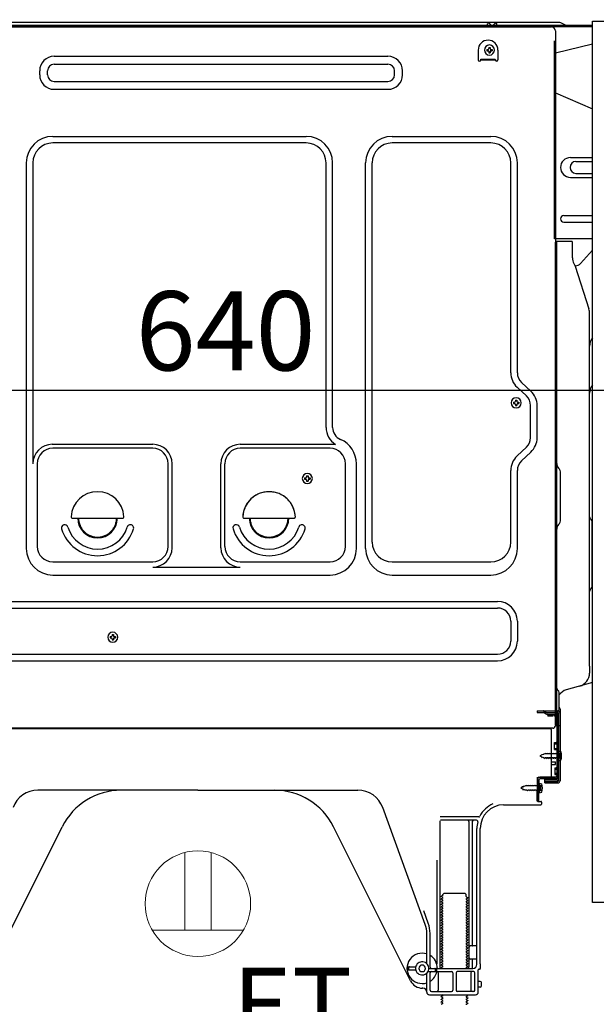
# Model space of a CAD drawing. Extents: x 55896 to 82369, y -25 to 8845.
# Drawn here: x 79917 to 80355, y 2109 to 2855 of the extents above; entities that cross this region are included whole.
import ezdxf

# ---------------------------------------------------------------- set-up
doc = ezdxf.new("R2010")
doc.units = 0
doc.header["$LTSCALE"] = 50
doc.header["$MEASUREMENT"] = 0
for name, pattern in [('CENTERLINE', [30, 24, -1.5, 3, -1.5]), ('HIDDEN', [0.375, 0.25, -0.125]), ('HIDDENNEW0', [4.5, 3, -1.5])]:
    doc.linetypes.add(name, pattern=pattern)
doc.layers.get('0').update_dxf_attribs({"linetype": 'CONTINUOUS'})
doc.layers.get('DEFPOINTS').update_dxf_attribs({"color": 146, "linetype": 'CONTINUOUS'})
for name, color, linetype in [('120-キャビネット（外）', 7, 'CONTINUOUS'), ('121-キャビネット（中）', 253, 'HIDDEN'), ('150-機器', 8, 'CONTINUOUS'), ('160-文字', 254, 'CONTINUOUS'), ('166-寸法B', 11, 'CONTINUOUS')]:
    doc.layers.add(name, color=color, linetype=linetype)
doc.styles.add('KH001', font='txt')
doc.styles.add('ＭＳ ゴシック', font='txt', dxfattribs={"height": 10})
doc.dimstyles.new('KH1xx030', dxfattribs={"dimscale": 30, "dimtxt": 2, "dimasz": 0.6, "dimexe": 0.3, "dimexo": 1.2, "dimgap": 0.5, "dimtad": 3, "dimdec": 1, "dimdsep": 46, "dimlunit": 6, "dimtxsty": 'KH001', "dimblk": 'DOT', "dimcen": 1, "dimdle": 1, "dimclrd": 256, "dimclre": 256, "dimclrt": 256, "dimadec": 0, "dimazin": 0, "dimtfac": 1, "dimtdec": 1, "dimtix": 1, "dimtmove": 2, "dimatfit": 3, "dimldrblk": 'CLOSEDBLANK', "dimfxl": 1, "dimtolj": 1, "dimtzin": 0, "dimlwd": -1, "dimlwe": -1, "dimarcsym": 0})

# ---------------------------------------------------------------- blocks, each defined once
blk = doc.blocks.new('_Dot')
at = {"color": 0, "linetype": 'ByBlock', "lineweight": -2}
blk.add_line((-0.5, 0), (-1, 0), dxfattribs=at)
at = {"color": 0, "linetype": 'ByBlock', "const_width": 0.5}
blk.add_lwpolyline([(-0.25, 0, 1), (0.25, 0, 1)], format="xyb", close=True, dxfattribs=at)
blk = doc.blocks.new('*D268')
at = {"layer": '166-寸法B', "transparency": 16777216}
for p, q in [((80393.55, 2814.12), (80393.55, 2565.31)), ((79753.55, 2783.12), (79753.55, 2565.31)), ((79771.55, 2574.31), (80375.55, 2574.31))]:
    blk.add_line(p, q, dxfattribs=at)
at = {"layer": 'DEFPOINTS', "color": 0, "transparency": 16777216}
for p in [(80393.55, 2850.12), (79753.55, 2819.12), (80393.55, 2574.31)]:
    blk.add_point(p, dxfattribs=at)
at = {"layer": '166-寸法B', "transparency": 16777216, "xscale": 18, "yscale": 18, "zscale": 18, "rotation": 180}
blk.add_blockref('_Dot', (79753.55, 2574.31), dxfattribs=at)
at = {"layer": '166-寸法B', "transparency": 16777216, "xscale": 18, "yscale": 18, "zscale": 18}
blk.add_blockref('_Dot', (80393.55, 2574.31), dxfattribs=at)
at = {"layer": '166-寸法B', "transparency": 16777216, "insert": (80073.55, 2619.31), "char_height": 60, "attachment_point": 5, "style": 'KH001'}
blk.add_mtext('\\A1;640', dxfattribs=at)
blk = doc.blocks.new('_ClosedBlank')
at = {"color": 0, "linetype": 'ByBlock', "lineweight": -2}
for p, q in [((-1, 0.167), (0, 0)), ((-1, 0.167), (-1, -0.167)), ((0, 0), (-1, -0.167))]:
    blk.add_line(p, q, dxfattribs=at)
blk = doc.blocks.new('ｺﾝｾﾝﾄ 展開用')
at = {"layer": '160-文字', "color": 4, "linetype": 'Continuous', "lineweight": 20}
for p, q in [((-20, 34.64), (-20, -34.64)), ((38.73, 10), (-20, 10)), ((38.73, -10), (-20, -10))]:
    blk.add_line(p, q, dxfattribs=at)
blk.add_circle((0, 0), 40, dxfattribs=at)
blk = doc.blocks.new('A$C10992')
at = {"layer": '121-キャビネット（中）', "linetype": 'Continuous', "flags": 128}
for points in [[(-16, 0), (-16, -100), (0, -100), (0, 0)], [(-16, -1), (-16, -669), (-42, -669), (-42, -1)], [(0, -670), (0, -570), (-16, -570), (-16, -670)]]:
    blk.add_lwpolyline(points, close=True, dxfattribs=at)
blk = doc.blocks.new('A$C6700')
at = {"layer": '120-キャビネット（外）'}
blk.add_blockref('A$C10992', (0, 0), dxfattribs=at)
blk = doc.blocks.new('A$C17592')
at = {"layer": '121-キャビネット（中）'}
blk.add_blockref('A$C6700', (0, 0), dxfattribs=at)
blk = doc.blocks.new('A$C20359')
at = {"layer": '121-キャビネット（中）'}
blk.add_blockref('A$C17592', (0, 0), dxfattribs=at)

msp = doc.modelspace()

# ---------------------------------------------------------------- linework, layer by layer
at = {"layer": '150-機器', "color": 13, "linetype": 'Continuous'}
for p, q in [((80326.07, 2853.11), (79881.85, 2853.11)), ((80271.8, 2850.61), (80272.3, 2852.57)), ((80279.3, 2850.62), (80278.8, 2852.57)), ((80331.21, 2850.93), (80327.54, 2852.76)), ((80351.55, 2850.61), (79789.35, 2850.61)), ((80351.55, 2849.61), (79789.35, 2849.61)), ((79790.51, 2849.61), (80298.4, 2849.61)), ((80279.3, 2850.62), (80271.8, 2850.62)), ((80298.4, 2849.61), (80320.51, 2849.61)), ((80323.51, 2846.61), (80323.51, 2623.61)), ((80351.55, 2836.67), (80323.51, 2829.62)), ((80265.01, 2832.11), (80265.01, 2824.61)), ((80271.47, 2832.63), (80271.47, 2831.61)), ((80271.47, 2832.63), (80272.32, 2832.63)), ((80271.47, 2831.61), (80272.32, 2831.61)), ((80273, 2834.16), (80274.02, 2834.16)), ((80273, 2834.16), (80273, 2833.31)), ((80273, 2830.93), (80273, 2830.08)), ((80273, 2830.08), (80274.02, 2830.08)), ((80274.02, 2834.16), (80274.02, 2833.31)), ((80274.02, 2830.93), (80274.02, 2830.08)), ((80274.7, 2832.63), (80275.55, 2832.63)), ((80274.7, 2831.61), (80275.55, 2831.61)), ((80275.55, 2832.63), (80275.55, 2831.61)), ((80280.01, 2832.11), (80280.01, 2824.61)), ((79943.64, 2827.36), (80196.64, 2827.36)), ((79943.64, 2821.36), (80196.64, 2821.36)), ((80267.01, 2825.21), (80278.01, 2825.21)), ((80267.01, 2824.61), (80267.01, 2825.21)), ((80267.01, 2824.61), (80278.01, 2824.61)), ((80278.01, 2824.61), (80278.01, 2825.21)), ((79932.64, 2813.36), (79932.64, 2816.36)), ((79938.64, 2813.36), (79938.64, 2816.36)), ((80201.64, 2813.36), (80201.64, 2816.36)), ((80207.64, 2813.36), (80207.64, 2816.36)), ((79943.64, 2808.36), (80196.64, 2808.36)), ((79943.64, 2802.36), (80196.64, 2802.36)), ((80323.51, 2799.62), (80351.55, 2787.53)), ((79942.51, 2766.67), (80134.71, 2766.67)), ((80134.71, 2761.67), (79942.51, 2761.67)), ((80199.71, 2766.67), (80274.71, 2766.67)), ((80274.71, 2761.67), (80199.71, 2761.67)), ((79922.51, 2746.67), (79922.51, 2454.21)), ((79927.51, 2746.67), (79927.51, 2518.92)), ((80149.71, 2546.1), (80149.71, 2746.67)), ((80154.71, 2546.1), (80154.71, 2746.67)), ((80179.71, 2454.21), (80179.71, 2746.67)), ((80184.71, 2459.21), (80184.71, 2746.67)), ((80289.71, 2587.53), (80289.71, 2746.67)), ((80294.71, 2587.53), (80294.71, 2746.67)), ((80334.91, 2750.62), (80351.55, 2750.62)), ((80339.13, 2747.62), (80351.55, 2747.62)), ((80334.91, 2735.62), (80351.55, 2735.62)), ((80339.13, 2738.62), (80351.55, 2738.62)), ((80329.91, 2706.62), (80351.55, 2706.62)), ((80329.91, 2701.62), (80351.55, 2701.62)), ((80351.55, 2689.12), (80322.91, 2689.12)), ((80323.51, 2355.74), (80323.51, 2686.61)), ((80336.01, 2687.12), (80324.01, 2687.12)), ((80324.51, 2415.62), (80324.51, 2686.65)), ((80336.51, 2674.72), (80336.51, 2686.65)), ((80342.53, 2670.31), (80351.55, 2680.55)), ((80337.56, 2670.26), (80338.52, 2668.34)), ((80338.78, 2668.62), (80338.38, 2668.62)), ((80338.55, 2668.27), (80348.92, 2635.85)), ((80349.41, 2365.04), (80349.41, 2632.71)), ((80323.51, 2623.61), (80323.51, 2455.61)), ((80301.53, 2569.97), (80294.48, 2576.56)), ((80304.95, 2573.63), (80297.89, 2580.22)), ((80291.77, 2565.23), (80291.77, 2564.21)), ((80291.77, 2565.23), (80292.62, 2565.23)), ((80291.77, 2564.21), (80292.62, 2564.21)), ((80293.3, 2566.76), (80294.32, 2566.76)), ((80293.3, 2566.76), (80293.3, 2565.91)), ((80293.3, 2563.53), (80293.3, 2562.68)), ((80293.3, 2562.68), (80294.32, 2562.68)), ((80294.32, 2566.76), (80294.32, 2565.91)), ((80294.32, 2563.53), (80294.32, 2562.68)), ((80295, 2565.23), (80295.85, 2565.23)), ((80295, 2564.21), (80295.85, 2564.21)), ((80295.85, 2565.23), (80295.85, 2564.21)), ((80304.71, 2538.35), (80304.71, 2562.66)), ((80309.71, 2538.35), (80309.71, 2562.66)), ((79942.21, 2533.28), (80018.34, 2533.28)), ((80018.34, 2530.28), (79942.51, 2530.28)), ((80084.68, 2533.28), (80156.93, 2533.28)), ((80152.71, 2530.28), (80084.68, 2530.28)), ((80301.53, 2531.04), (80294.48, 2524.46)), ((80304.95, 2527.39), (80297.89, 2520.8)), ((79930.84, 2519.07), (79930.84, 2455.91)), ((80030.01, 2455.91), (80030.01, 2518.61)), ((80033.01, 2454.88), (80033.01, 2518.61)), ((80070.01, 2454.88), (80070.01, 2518.61)), ((80073.01, 2455.91), (80073.01, 2518.61)), ((80164.38, 2455.91), (80164.38, 2518.61)), ((80172.71, 2454.21), (80172.71, 2518.61)), ((80325.97, 2515.25), (80325.96, 2515.27)), ((80133.47, 2507.88), (80133.47, 2506.86)), ((80133.47, 2507.88), (80134.32, 2507.88)), ((80135, 2509.41), (80136.02, 2509.41)), ((80135, 2509.41), (80135, 2508.56)), ((80136.02, 2509.41), (80136.02, 2508.56)), ((80136.7, 2507.88), (80137.55, 2507.88)), ((80137.55, 2507.88), (80137.55, 2506.86)), ((80289.71, 2459.21), (80289.71, 2513.49)), ((80294.71, 2454.21), (80294.71, 2513.49)), ((80327.51, 2476.21), (80327.51, 2511.52)), ((80133.47, 2506.86), (80134.32, 2506.86)), ((80135, 2506.18), (80135, 2505.33)), ((80135, 2505.33), (80136.02, 2505.33)), ((80136.02, 2506.18), (80136.02, 2505.33)), ((80136.7, 2506.86), (80137.55, 2506.86)), ((79957.54, 2477.36), (79995.48, 2477.36)), ((80087.54, 2477.36), (80125.48, 2477.36)), ((80325.97, 2472.48), (80325.96, 2472.46)), ((80350, 2477.01), (80350.74, 2476.27)), ((80351.41, 2425.58), (80351.41, 2474.65)), ((80323.51, 2465.61), (80323.51, 2368.11)), ((80351.41, 2452.72), (80351.55, 2452.53)), ((79942.51, 2444.24), (80018.34, 2444.24)), ((80084.68, 2444.24), (80152.71, 2444.24)), ((80199.71, 2444.21), (80274.71, 2444.21)), ((79942.51, 2434.21), (80152.71, 2434.21)), ((80018.34, 2440.21), (80084.68, 2440.21)), ((80199.71, 2434.21), (80274.71, 2434.21)), ((80324.51, 2320.62), (80324.51, 2435.12)), ((80350.74, 2423.96), (80350, 2423.22)), ((79890.51, 2414.21), (80279.71, 2414.21)), ((79890.51, 2409.21), (80279.71, 2409.21)), ((80289.71, 2399.21), (80289.71, 2384.21)), ((80294.71, 2399.21), (80294.71, 2384.21)), ((80349.41, 2386.68), (80349.41, 2400.01)), ((79987.5, 2389.11), (79988.52, 2389.11)), ((79987.5, 2389.11), (79987.5, 2388.26)), ((79988.52, 2389.11), (79988.52, 2388.26)), ((79985.97, 2387.58), (79985.97, 2386.56)), ((79985.97, 2387.58), (79986.82, 2387.58)), ((79985.97, 2386.56), (79986.82, 2386.56)), ((79987.5, 2385.88), (79987.5, 2385.03)), ((79987.5, 2385.03), (79988.52, 2385.03)), ((79988.52, 2385.88), (79988.52, 2385.03)), ((79989.2, 2387.58), (79990.05, 2387.58)), ((79989.2, 2386.56), (79990.05, 2386.56)), ((79990.05, 2387.58), (79990.05, 2386.56)), ((79890.51, 2374.21), (80279.71, 2374.21)), ((79890.51, 2369.21), (80279.71, 2369.21)), ((80323.51, 2368.11), (80323.51, 2320.11)), ((80349.41, 2365.04), (80349.41, 2359.92)), ((80323.51, 2334.92), (80323.51, 2355.74)), ((80351.55, 2352.72), (80331.8, 2347.17)), ((80326.51, 2332.6), (80326.51, 2345.09)), ((80324.51, 2337.24), (80324.51, 2342.11)), ((80323.51, 2320.62), (80323.51, 2334.92)), ((80324.55, 2331.22), (80325.45, 2331.22)), ((80324.55, 2330.02), (80325.45, 2330.02)), ((80325.95, 2329.52), (80325.95, 2278.32)), ((80327.15, 2329.52), (80327.15, 2278.32)), ((80327.51, 2320.61), (80327.51, 2331.55)), ((80324.55, 2328.12), (80324.55, 2279.72)), ((80319.55, 2317.62), (79785.55, 2317.62)), ((80321.67, 2318.11), (79789.51, 2318.11)), ((80308.09, 2317.71), (80307.95, 2317.62)), ((80320.55, 2281.92), (80320.55, 2316.62)), ((80324.02, 2320.12), (80327.01, 2320.11)), ((80324.55, 2320.61), (80324.55, 2314.12)), ((80322.75, 2307.37), (80324.05, 2307.37)), ((80322.75, 2301.87), (80322.75, 2307.37)), ((80322.75, 2301.87), (80324.05, 2301.87)), ((80324.55, 2301.42), (80324.55, 2281.92)), ((80324.55, 2299.82), (80324.55, 2281.92)), ((80325.75, 2300.87), (80325.75, 2293.37)), ((80325.75, 2300.87), (80327.7, 2300.37)), ((80320.55, 2292.62), (80323.55, 2292.62)), ((80323.55, 2290.62), (80323.55, 2292.62)), ((80325.75, 2293.37), (80327.7, 2293.87)), ((80320.55, 2290.62), (80323.55, 2290.62)), ((80309.76, 2262.92), (80310.02, 2279.24)), ((80310.02, 2279.24), (80310.05, 2280.92)), ((80310.05, 2280.05), (80310.05, 2262.92)), ((80310.96, 2262.9), (80311.22, 2279.22)), ((80311.05, 2280.92), (80323.55, 2280.92)), ((80311.25, 2276.55), (80311.25, 2269.05)), ((80311.25, 2276.55), (80313.2, 2276.05)), ((80324.55, 2280.92), (80311.72, 2280.92)), ((80324.55, 2279.72), (80311.72, 2279.72)), ((80315.65, 2276.62), (80315.65, 2279.22)), ((80315.65, 2279.22), (80324.05, 2279.22)), ((80315.65, 2277.82), (80325.45, 2277.82)), ((80315.65, 2276.62), (80325.45, 2276.62)), ((80324.55, 2280.92), (80324.55, 2279.72)), ((80052.55, 2271.12), (79931.27, 2271.12)), ((80052.55, 2271.12), (80173.83, 2271.12)), ((80311.55, 2274.95), (80310.05, 2274.95)), ((80311.55, 2270.65), (80310.05, 2270.65)), ((80311.25, 2269.05), (80313.2, 2269.55)), ((80312.55, 2271.65), (80312.55, 2273.95)), ((80310.96, 2262.9), (80309.76, 2262.92)), ((80310.35, 2262.62), (80312.55, 2262.62)), ((80313.05, 2262.12), (80313.05, 2260.62)), ((80224.84, 2169.43), (80192.62, 2257.96)), ((80284.28, 2260.12), (80312.55, 2260.12)), ((80236.05, 2247.87), (80236.05, 2137.12)), ((80265.38, 2250.87), (80236.26, 2250.87)), ((80263.7, 2248.37), (80236.55, 2248.37)), ((80258.05, 2247.37), (80258.05, 2137.12)), ((80260.55, 2247.37), (80260.55, 2153.62)), ((79891.31, 2126.64), (79949.73, 2243.48)), ((80213.78, 2126.64), (80155.37, 2243.48)), ((80264.05, 2139.12), (80264.05, 2242.12)), ((80266.55, 2139.53), (80266.55, 2242.12)), ((80233.55, 2218.14), (80233.55, 2139.47)), ((80238.13, 2191.37), (80237.05, 2190.74)), ((80237.05, 2190.49), (80237.05, 2190.74)), ((80238.13, 2189.87), (80237.05, 2190.49)), ((80238.13, 2189.37), (80237.05, 2188.74)), ((80237.05, 2188.49), (80237.05, 2188.74)), ((80238.13, 2187.87), (80237.05, 2188.49)), ((80238.13, 2187.37), (80237.05, 2186.74)), ((80237.05, 2186.49), (80237.05, 2186.74)), ((80238.27, 2192.12), (80239.27, 2193.12)), ((80238.27, 2191.62), (80238.27, 2192.12)), ((80239.27, 2193.12), (80254.82, 2193.12)), ((80255.82, 2192.12), (80254.82, 2193.12)), ((80255.82, 2190.62), (80255.82, 2192.12)), ((80255.96, 2190.37), (80257.05, 2189.74)), ((80255.96, 2188.87), (80257.05, 2189.49)), ((80255.96, 2188.37), (80257.05, 2187.74)), ((80255.96, 2186.87), (80257.05, 2187.49)), ((80257.05, 2189.49), (80257.05, 2189.74)), ((80257.05, 2187.74), (80257.05, 2187.49)), ((80227.19, 2170.28), (80223.8, 2179.61)), ((80238.13, 2185.87), (80237.05, 2186.49)), ((80238.13, 2185.37), (80237.05, 2184.74)), ((80237.05, 2184.49), (80237.05, 2184.74)), ((80238.13, 2183.87), (80237.05, 2184.49)), ((80238.13, 2183.37), (80237.05, 2182.74)), ((80237.05, 2182.49), (80237.05, 2182.74)), ((80238.13, 2181.87), (80237.05, 2182.49)), ((80238.13, 2181.37), (80237.05, 2180.74)), ((80237.05, 2180.49), (80237.05, 2180.74)), ((80238.13, 2179.87), (80237.05, 2180.49)), ((80238.13, 2179.37), (80237.05, 2178.74)), ((80255.96, 2186.37), (80257.05, 2185.74)), ((80255.96, 2184.87), (80257.05, 2185.49)), ((80255.96, 2184.37), (80257.05, 2183.74)), ((80255.96, 2182.87), (80257.05, 2183.49)), ((80255.96, 2182.37), (80257.05, 2181.74)), ((80255.96, 2180.87), (80257.05, 2181.49)), ((80255.96, 2180.37), (80257.05, 2179.74)), ((80255.96, 2178.87), (80257.05, 2179.49)), ((80257.05, 2185.74), (80257.05, 2185.49)), ((80257.05, 2183.74), (80257.05, 2183.49)), ((80257.05, 2181.74), (80257.05, 2181.49)), ((80257.05, 2179.74), (80257.05, 2179.49)), ((80237.05, 2178.49), (80237.05, 2178.74)), ((80238.13, 2177.87), (80237.05, 2178.49)), ((80238.13, 2177.37), (80237.05, 2176.74)), ((80237.05, 2176.49), (80237.05, 2176.74)), ((80238.13, 2175.87), (80237.05, 2176.49)), ((80238.13, 2175.37), (80237.05, 2174.74)), ((80237.05, 2174.49), (80237.05, 2174.74)), ((80238.13, 2173.87), (80237.05, 2174.49)), ((80238.13, 2173.37), (80237.05, 2172.74)), ((80237.05, 2172.49), (80237.05, 2172.74)), ((80238.13, 2171.87), (80237.05, 2172.49)), ((80255.96, 2178.37), (80257.05, 2177.74)), ((80255.96, 2176.87), (80257.05, 2177.49)), ((80255.96, 2176.37), (80257.05, 2175.74)), ((80255.96, 2174.87), (80257.05, 2175.49)), ((80255.96, 2174.37), (80257.05, 2173.74)), ((80255.96, 2172.87), (80257.05, 2173.49)), ((80255.96, 2172.37), (80257.05, 2171.74)), ((80257.05, 2177.74), (80257.05, 2177.49)), ((80257.05, 2175.74), (80257.05, 2175.49)), ((80257.05, 2173.74), (80257.05, 2173.49)), ((80257.05, 2171.74), (80257.05, 2171.49)), ((80238.13, 2171.37), (80237.05, 2170.74)), ((80237.05, 2170.49), (80237.05, 2170.74)), ((80238.13, 2169.87), (80237.05, 2170.49)), ((80238.13, 2169.37), (80237.05, 2168.74)), ((80237.05, 2168.49), (80237.05, 2168.74)), ((80238.13, 2167.87), (80237.05, 2168.49)), ((80238.13, 2167.37), (80237.05, 2166.74)), ((80237.05, 2166.49), (80237.05, 2166.74)), ((80238.13, 2165.87), (80237.05, 2166.49)), ((80238.13, 2165.37), (80237.05, 2164.74)), ((80237.05, 2164.49), (80237.05, 2164.74)), ((80238.13, 2163.87), (80237.05, 2164.49)), ((80255.96, 2170.87), (80257.05, 2171.49)), ((80255.96, 2170.37), (80257.05, 2169.74)), ((80255.96, 2168.87), (80257.05, 2169.49)), ((80255.96, 2168.37), (80257.05, 2167.74)), ((80255.96, 2166.87), (80257.05, 2167.49)), ((80255.96, 2166.37), (80257.05, 2165.74)), ((80255.96, 2164.87), (80257.05, 2165.49)), ((80255.96, 2164.37), (80257.05, 2163.74)), ((80257.05, 2169.74), (80257.05, 2169.49)), ((80257.05, 2167.74), (80257.05, 2167.49)), ((80257.05, 2165.74), (80257.05, 2165.49)), ((80226.05, 2139.69), (80226.05, 2162.59)), ((80228.55, 2137.12), (80228.55, 2162.59)), ((80238.13, 2163.37), (80237.05, 2162.74)), ((80237.05, 2162.49), (80237.05, 2162.74)), ((80238.13, 2161.87), (80237.05, 2162.49)), ((80238.13, 2161.37), (80237.05, 2160.74)), ((80237.05, 2160.49), (80237.05, 2160.74)), ((80238.13, 2159.87), (80237.05, 2160.49)), ((80238.13, 2159.37), (80237.05, 2158.74)), ((80237.05, 2158.49), (80237.05, 2158.74)), ((80238.13, 2157.87), (80237.05, 2158.49)), ((80238.13, 2157.37), (80237.05, 2156.74)), ((80237.05, 2156.49), (80237.05, 2156.74)), ((80255.96, 2162.87), (80257.05, 2163.49)), ((80255.96, 2162.37), (80257.05, 2161.74)), ((80255.96, 2160.87), (80257.05, 2161.49)), ((80255.96, 2160.37), (80257.05, 2159.74)), ((80255.96, 2158.87), (80257.05, 2159.49)), ((80255.96, 2158.37), (80257.05, 2157.74)), ((80255.96, 2156.87), (80257.05, 2157.49)), ((80257.05, 2163.74), (80257.05, 2163.49)), ((80257.05, 2161.74), (80257.05, 2161.49)), ((80257.05, 2159.74), (80257.05, 2159.49)), ((80257.05, 2157.74), (80257.05, 2157.49)), ((80238.13, 2155.87), (80237.05, 2156.49)), ((80238.13, 2155.37), (80237.05, 2154.74)), ((80237.05, 2154.49), (80237.05, 2154.74)), ((80238.13, 2153.87), (80237.05, 2154.49)), ((80238.13, 2153.37), (80237.05, 2152.74)), ((80237.05, 2152.49), (80237.05, 2152.74)), ((80238.13, 2151.87), (80237.05, 2152.49)), ((80238.13, 2151.37), (80237.05, 2150.74)), ((80237.05, 2150.49), (80237.05, 2150.74)), ((80238.13, 2149.87), (80237.05, 2150.49)), ((80238.13, 2149.37), (80237.05, 2148.74)), ((80255.96, 2156.37), (80257.05, 2155.74)), ((80255.96, 2154.87), (80257.05, 2155.49)), ((80255.96, 2154.37), (80257.05, 2153.74)), ((80255.96, 2152.87), (80257.05, 2153.49)), ((80255.96, 2152.37), (80257.05, 2151.74)), ((80255.96, 2150.87), (80257.05, 2151.49)), ((80255.96, 2150.37), (80257.05, 2149.74)), ((80255.96, 2148.87), (80257.05, 2149.49)), ((80257.05, 2155.74), (80257.05, 2155.49)), ((80257.05, 2153.74), (80257.05, 2153.49)), ((80257.05, 2151.74), (80257.05, 2151.49)), ((80257.05, 2149.74), (80257.05, 2149.49)), ((80263.55, 2153.12), (80259.05, 2153.12)), ((80264.05, 2146.12), (80264.05, 2150.12)), ((80237.05, 2148.49), (80237.05, 2148.74)), ((80238.13, 2147.87), (80237.05, 2148.49)), ((80238.13, 2147.37), (80237.05, 2146.74)), ((80237.05, 2146.49), (80237.05, 2146.74)), ((80238.13, 2145.87), (80237.05, 2146.49)), ((80238.13, 2145.37), (80237.05, 2144.74)), ((80237.05, 2144.49), (80237.05, 2144.74)), ((80238.13, 2143.87), (80237.05, 2144.49)), ((80238.13, 2143.37), (80237.05, 2142.74)), ((80237.05, 2142.49), (80237.05, 2142.74)), ((80238.13, 2141.87), (80237.05, 2142.49)), ((80255.96, 2148.37), (80257.05, 2147.74)), ((80255.96, 2146.87), (80257.05, 2147.49)), ((80255.96, 2146.37), (80257.05, 2145.74)), ((80255.96, 2144.87), (80257.05, 2145.49)), ((80255.96, 2144.37), (80257.05, 2143.74)), ((80255.96, 2142.87), (80257.05, 2143.49)), ((80255.96, 2142.37), (80257.05, 2141.74)), ((80257.05, 2147.74), (80257.05, 2147.49)), ((80257.05, 2145.74), (80257.05, 2145.49)), ((80257.05, 2143.74), (80257.05, 2143.49)), ((80257.05, 2141.74), (80257.05, 2141.49)), ((80263.55, 2143.12), (80259.05, 2143.12)), ((80260.55, 2142.62), (80260.55, 2136.62)), ((80211.55, 2135.37), (80211.55, 2136.87)), ((80212.05, 2137.37), (80217.71, 2137.37)), ((80212.05, 2134.87), (80217.71, 2134.87)), ((80212.55, 2135.37), (80212.55, 2136.87)), ((80227.55, 2136.12), (80261.05, 2136.12)), ((80232.55, 2134.12), (80232.55, 2135.62)), ((80233.55, 2134.12), (80233.55, 2135.62)), ((80238.13, 2141.37), (80237.05, 2140.74)), ((80237.05, 2140.49), (80237.05, 2140.74)), ((80238.13, 2139.87), (80237.05, 2140.49)), ((80238.13, 2139.37), (80237.05, 2138.74)), ((80237.05, 2138.49), (80237.05, 2138.74)), ((80238.13, 2137.87), (80237.05, 2138.49)), ((80238.13, 2137.37), (80237.05, 2136.74)), ((80237.05, 2136.49), (80237.05, 2136.74)), ((80237.7, 2136.12), (80237.05, 2136.49)), ((80255.96, 2140.87), (80257.05, 2141.49)), ((80255.96, 2140.37), (80257.05, 2139.74)), ((80255.96, 2138.87), (80257.05, 2139.49)), ((80255.96, 2138.37), (80257.05, 2137.74)), ((80255.96, 2136.87), (80257.05, 2137.49)), ((80255.96, 2136.37), (80256.4, 2136.12)), ((80257.05, 2139.74), (80257.05, 2139.49)), ((80257.05, 2137.74), (80257.05, 2137.49)), ((80265.05, 2118.12), (80265.05, 2134.92)), ((80266.05, 2135.42), (80265.55, 2135.42)), ((80266.55, 2139.53), (80266.55, 2135.92)), ((80226.05, 2118.12), (80226.05, 2132.54)), ((80226.88, 2133.62), (80244.8, 2133.62)), ((80228.55, 2119.62), (80228.55, 2132.62)), ((80234.62, 2132.62), (80234.62, 2119.62)), ((80245.8, 2132.62), (80245.8, 2119.62)), ((80248.3, 2132.62), (80248.3, 2119.62)), ((80261.55, 2133.62), (80249.3, 2133.62)), ((80259.48, 2132.62), (80259.48, 2119.62)), ((80262.55, 2119.62), (80262.55, 2132.62)), ((80223.05, 2121.12), (80222.55, 2121.12)), ((80266.55, 2126.27), (80265.05, 2126.27)), ((80266.55, 2121.97), (80265.05, 2121.97)), ((80267.55, 2122.97), (80267.55, 2125.27)), ((80228.05, 2116.12), (80263.05, 2116.12)), ((80229.55, 2118.62), (80244.8, 2118.62)), ((80238.13, 2115.37), (80237.05, 2114.74)), ((80237.05, 2114.49), (80237.05, 2114.74)), ((80238.13, 2113.87), (80237.05, 2114.49)), ((80238.13, 2113.37), (80237.05, 2112.74)), ((80237.05, 2112.49), (80237.05, 2112.74)), ((80238.13, 2111.87), (80237.05, 2112.49)), ((80238.13, 2115.87), (80237.7, 2116.12)), ((80261.55, 2118.62), (80249.3, 2118.62)), ((80255.96, 2114.87), (80257.05, 2115.49)), ((80255.96, 2114.37), (80257.05, 2113.74)), ((80255.96, 2112.87), (80257.05, 2113.49)), ((80255.96, 2112.37), (80257.05, 2111.74)), ((80256.4, 2116.12), (80257.05, 2115.74)), ((80257.05, 2115.74), (80257.05, 2115.49)), ((80257.05, 2113.74), (80257.05, 2113.49)), ((80238.13, 2111.37), (80237.05, 2110.74)), ((80237.05, 2110.49), (80237.05, 2110.74)), ((80238.13, 2109.87), (80237.05, 2110.49)), ((80238.13, 2109.37), (80237.05, 2108.74)), ((80255.96, 2110.87), (80257.05, 2111.49)), ((80255.96, 2110.37), (80257.05, 2109.74)), ((80255.96, 2108.87), (80257.05, 2109.49)), ((80257.05, 2111.74), (80257.05, 2111.49)), ((80257.05, 2109.74), (80257.05, 2109.49))]:
    msp.add_line(p, q, dxfattribs=at)
at = {"layer": '150-機器', "color": 13, "linetype": 'HIDDENNEW0'}
for p, q in [((80273.8, 2851.96), (80273.3, 2852.86)), ((80277.8, 2852.86), (80277.29, 2851.96)), ((80322.91, 2689.12), (80322.91, 2846.12)), ((80323.51, 2846.12), (80323.51, 2689.12)), ((80309.65, 2331.22), (80309.65, 2330.02)), ((80309.65, 2331.22), (80324.55, 2331.22)), ((80309.65, 2330.02), (80324.55, 2330.02)), ((80314.47, 2329.96), (80316.76, 2328.82)), ((80315.05, 2331.01), (80317.34, 2329.87)), ((80317.56, 2329.82), (80324.05, 2329.82)), ((80317.61, 2328.62), (80324.05, 2328.62)), ((80317.85, 2328.12), (80317.85, 2327.32)), ((80321.75, 2328.12), (80317.85, 2328.12)), ((80321.75, 2327.32), (80317.85, 2327.32)), ((80325.75, 2328.12), (80325.75, 2279.72)), ((80322.75, 2306.37), (80324.75, 2306.37)), ((80314.47, 2298.24), (80314.68, 2299.04)), ((80314.68, 2299.04), (80314.96, 2298.45)), ((80315.49, 2298.67), (80314.96, 2298.45)), ((80315.95, 2298.67), (80315.49, 2298.67)), ((80316.22, 2299.32), (80315.95, 2298.67)), ((80316.22, 2299.32), (80316.49, 2298.67)), ((80317.54, 2298.67), (80316.49, 2298.67)), ((80317.81, 2299.32), (80317.54, 2298.67)), ((80317.81, 2299.32), (80318.08, 2298.67)), ((80319.13, 2298.67), (80318.08, 2298.67)), ((80319.4, 2299.32), (80319.13, 2298.67)), ((80319.4, 2299.32), (80319.67, 2298.67)), ((80320.71, 2298.67), (80319.67, 2298.67)), ((80320.98, 2299.32), (80320.71, 2298.67)), ((80320.98, 2299.32), (80321.25, 2298.67)), ((80322.3, 2298.67), (80321.25, 2298.67)), ((80322.57, 2299.32), (80322.3, 2298.67)), ((80322.57, 2299.32), (80322.84, 2298.67)), ((80322.75, 2302.87), (80324.75, 2302.87)), ((80323.89, 2298.67), (80322.84, 2298.67)), ((80324.16, 2299.32), (80323.89, 2298.67)), ((80324.16, 2299.32), (80324.43, 2298.67)), ((80325.25, 2298.67), (80324.43, 2298.67)), ((80327.09, 2298.86), (80327.99, 2299.37)), ((80313.04, 2297.65), (80311.75, 2297.12)), ((80311.75, 2297.12), (80313.34, 2296.45)), ((80313.04, 2297.65), (80313.21, 2298.42)), ((80313.21, 2298.42), (80313.52, 2297.85)), ((80313.72, 2295.6), (80313.34, 2296.45)), ((80314.47, 2298.24), (80313.52, 2297.85)), ((80313.95, 2296.2), (80313.72, 2295.6)), ((80313.95, 2296.2), (80315.12, 2295.72)), ((80315.43, 2294.92), (80315.12, 2295.72)), ((80315.7, 2295.56), (80315.43, 2294.92)), ((80316.75, 2295.57), (80315.7, 2295.57)), ((80316.75, 2295.57), (80317.01, 2294.92)), ((80317.28, 2295.57), (80317.01, 2294.92)), ((80318.33, 2295.57), (80317.28, 2295.57)), ((80318.33, 2295.57), (80318.6, 2294.92)), ((80318.87, 2295.57), (80318.6, 2294.92)), ((80319.92, 2295.57), (80318.87, 2295.57)), ((80319.92, 2295.57), (80320.19, 2294.92)), ((80320.46, 2295.57), (80320.19, 2294.92)), ((80321.51, 2295.57), (80320.46, 2295.57)), ((80321.51, 2295.57), (80321.78, 2294.92)), ((80322.05, 2295.57), (80321.78, 2294.92)), ((80323.1, 2295.57), (80322.05, 2295.57)), ((80323.1, 2295.57), (80323.36, 2294.92)), ((80323.63, 2295.57), (80323.36, 2294.92)), ((80324.68, 2295.57), (80323.63, 2295.57)), ((80324.68, 2295.57), (80324.95, 2294.92)), ((80325.22, 2295.57), (80324.95, 2294.92)), ((80325.25, 2295.57), (80325.22, 2295.57)), ((80327.99, 2294.87), (80327.09, 2295.37)), ((80323.05, 2288.12), (80324.05, 2288.12)), ((80323.05, 2288.12), (80323.05, 2283.12)), ((80323.05, 2287.12), (80324.75, 2287.12)), ((80323.05, 2284.12), (80324.75, 2284.12)), ((80315.65, 2278.02), (80324.05, 2278.02)), ((80323.05, 2283.12), (80324.05, 2283.12)), ((80298.54, 2273.34), (80297.25, 2272.8)), ((80297.25, 2272.8), (80298.84, 2272.14)), ((80298.54, 2273.34), (80298.71, 2274.11)), ((80298.71, 2274.11), (80299.02, 2273.54)), ((80299.22, 2271.28), (80298.84, 2272.14)), ((80299.97, 2273.93), (80299.02, 2273.54)), ((80299.45, 2271.89), (80299.22, 2271.28)), ((80299.45, 2271.89), (80300.62, 2271.41)), ((80299.97, 2273.93), (80300.18, 2274.72)), ((80300.18, 2274.72), (80300.46, 2274.13)), ((80300.99, 2274.35), (80300.46, 2274.13)), ((80300.93, 2270.6), (80300.62, 2271.41)), ((80301.2, 2271.25), (80300.93, 2270.6)), ((80301.45, 2274.35), (80300.99, 2274.35)), ((80302.25, 2271.25), (80301.2, 2271.25)), ((80301.72, 2275), (80301.45, 2274.35)), ((80301.72, 2275), (80301.99, 2274.35)), ((80303.04, 2274.35), (80301.99, 2274.35)), ((80302.25, 2271.25), (80302.51, 2270.6)), ((80302.78, 2271.25), (80302.51, 2270.6)), ((80303.83, 2271.25), (80302.78, 2271.25)), ((80303.31, 2275), (80303.04, 2274.35)), ((80303.31, 2275), (80303.58, 2274.35)), ((80304.63, 2274.35), (80303.58, 2274.35)), ((80303.83, 2271.25), (80304.1, 2270.6)), ((80304.37, 2271.25), (80304.1, 2270.6)), ((80305.42, 2271.25), (80304.37, 2271.25)), ((80304.9, 2275), (80304.63, 2274.35)), ((80304.9, 2275), (80305.17, 2274.35)), ((80306.21, 2274.35), (80305.17, 2274.35)), ((80305.42, 2271.25), (80305.69, 2270.6)), ((80305.96, 2271.25), (80305.69, 2270.6)), ((80307.01, 2271.25), (80305.96, 2271.25)), ((80306.48, 2275), (80306.21, 2274.35)), ((80306.48, 2275), (80306.75, 2274.35)), ((80307.8, 2274.35), (80306.75, 2274.35)), ((80307.01, 2271.25), (80307.28, 2270.6)), ((80307.55, 2271.25), (80307.28, 2270.6)), ((80308.6, 2271.25), (80307.55, 2271.25)), ((80308.07, 2275), (80307.8, 2274.35)), ((80308.07, 2275), (80308.34, 2274.35)), ((80309.39, 2274.35), (80308.34, 2274.35)), ((80308.6, 2271.25), (80308.86, 2270.6)), ((80309.13, 2271.25), (80308.86, 2270.6)), ((80310.18, 2271.25), (80309.13, 2271.25)), ((80309.66, 2275), (80309.39, 2274.35)), ((80309.66, 2275), (80309.93, 2274.35)), ((80310.75, 2274.35), (80309.93, 2274.35)), ((80310.18, 2271.25), (80310.45, 2270.6)), ((80310.72, 2271.25), (80310.45, 2270.6)), ((80310.75, 2271.25), (80310.72, 2271.25)), ((80312.59, 2274.55), (80313.49, 2275.05)), ((80313.49, 2270.55), (80312.59, 2271.06))]:
    msp.add_line(p, q, dxfattribs=at)
at = {"layer": '150-機器', "color": 13, "linetype": 'Continuous'}
for centre, radius, start, end in [((80275.55, 2843.11), 10, 71.03442, 108.96558), ((80326.07, 2849.81), 3.3, 63.43628, 90.00134), ((80332.55, 2853.61), 3, 243.44744, 270.01249), ((80320.51, 2846.61), 3, 0, 90), ((80272.51, 2832.11), 7.5, 0, 180), ((80273.51, 2832.12), 3.82, 0, 180), ((80273.51, 2832.12), 3.82, 180, 0), ((80272.32, 2833.31), 0.68, 270.00002, 360), ((80272.32, 2830.93), 0.68, 360, 89.99998), ((80274.7, 2833.31), 0.68, 179.99997, 270), ((80274.7, 2830.93), 0.68, 89.99998, 179.99996), ((79943.64, 2816.36), 11, 90, 180), ((79943.64, 2816.36), 5, 90, 180), ((80196.64, 2816.36), 11, 0, 90), ((80196.64, 2816.36), 5, 0, 90), ((80266.01, 2824.61), 1, 180, 0), ((80279.01, 2824.61), 1, 180, 0), ((79943.64, 2813.36), 11, 180, 270), ((79943.64, 2813.36), 5, 180, 270), ((80196.64, 2813.36), 5, 270, 360), ((80196.64, 2813.36), 11, 270, 360), ((79942.51, 2746.67), 20, 90, 180), ((79942.51, 2746.67), 15, 90, 180), ((80134.71, 2746.67), 20, 0, 90), ((80134.71, 2746.67), 15, 0, 90), ((80199.71, 2746.67), 20, 90, 180), ((80199.71, 2746.67), 15, 90, 180), ((80274.71, 2746.67), 20, 0, 90), ((80274.71, 2746.67), 15, 0, 90), ((80334.91, 2743.12), 7.5, 90, 270), ((80339.13, 2743.12), 4.5, 90, 270), ((80329.91, 2704.12), 2.5, 90, 270), ((80324.01, 2686.61), 0.501, 0, 180), ((80336.01, 2686.62), 0.5, 0, 90), ((80346.51, 2674.72), 10, 179.99873, 206.47658), ((80338.07, 2668.11), 0.5, 17.88243, 26.61561), ((80338.78, 2673.62), 5, 270.05017, 318.63395), ((80339.11, 2632.71), 10.3, 359.99941, 17.74409), ((80359.41, 2607.71), 10, 141.84994, 179.99958), ((80304.71, 2587.53), 15, 180.00032, 226.97526), ((80304.71, 2587.53), 10, 180.00032, 226.97526), ((80359.41, 2571.99), 10, 141.85072, 180.00193), ((80293.81, 2564.72), 3.82, 0, 180), ((80294.71, 2562.66), 10, 0.00032, 46.97526), ((80294.71, 2562.66), 15, 0.00032, 46.97526), ((80293.81, 2564.72), 3.82, 180, 0), ((80292.62, 2565.91), 0.68, 270.00002, 360), ((80292.62, 2563.53), 0.68, 360, 89.99998), ((80295, 2565.91), 0.68, 179.99997, 270), ((80295, 2563.53), 0.68, 89.99998, 179.99996), ((80164.71, 2546.1), 15, 180.00005, 238.76313), ((80164.71, 2546.1), 10, 180.00101, 246.42283), ((80294.71, 2538.35), 10, 313.02589, 0.00082), ((80294.71, 2538.35), 15, 313.02551, 0.00044), ((79942.21, 2518.58), 14.7, 90, 180), ((79942.51, 2518.61), 11.67, 90, 180), ((80018.34, 2518.61), 14.67, 0, 90), ((80018.34, 2518.61), 11.67, 0, 90), ((80084.68, 2518.61), 14.67, 90, 180), ((80084.68, 2518.61), 11.67, 90, 180), ((80152.71, 2518.61), 11.67, 0, 90), ((80152.71, 2518.61), 20, 359.99986, 66.42168), ((80304.71, 2513.49), 15, 133.02551, 180.00044), ((80304.71, 2513.49), 10, 133.02474, 179.99968), ((80329.51, 2518.79), 5, 180.001, 225.001), ((80322.21, 2511.52), 5.3, 359.99905, 44.99906), ((80135.51, 2507.37), 3.82, 0, 180), ((80134.32, 2508.56), 0.68, 270.00002, 360), ((80136.7, 2508.56), 0.68, 179.99997, 270), ((80135.51, 2507.37), 3.82, 180, 0), ((80134.32, 2506.18), 0.68, 360, 89.99998), ((80136.7, 2506.18), 0.68, 89.99998, 179.99996), ((79976.51, 2477.36), 20, 3.01696, 176.98304), ((80106.51, 2477.36), 20, 3.01696, 176.98304), ((79957.54, 2478.36), 1, 176.99466, 270.01162), ((79995.48, 2478.36), 1, 269.98838, 3.00534), ((80087.54, 2478.36), 1, 176.99466, 270.01162), ((80125.48, 2478.36), 1, 269.98838, 3.00534), ((80351.41, 2478.43), 2, 179.99661, 224.99661), ((79951.62, 2469.86), 2.5, 16.76774, 196.76774), ((79976.51, 2477.36), 23.5, 196.76587, 343.23413), ((79976.51, 2477.36), 15, 180, 0), ((80001.41, 2469.86), 2.5, 343.23226, 163.23226), ((80081.62, 2469.86), 2.5, 16.76774, 196.76774), ((80106.51, 2477.36), 23.5, 196.76587, 343.23413), ((80106.51, 2477.36), 15, 180, 0), ((80131.41, 2469.86), 2.5, 343.23226, 163.23226), ((80329.51, 2468.94), 5, 135.00129, 180.00129), ((80322.21, 2476.21), 5.3, 314.99878, 359.99878), ((80349.11, 2474.64), 2.3, 0.00267, 45.00267), ((79976.51, 2477.36), 28.5, 196.764, 343.23433), ((80106.51, 2477.36), 28.5, 196.764, 343.23433), ((79942.51, 2455.91), 11.67, 180, 270), ((80018.34, 2455.91), 11.67, 270, 360), ((80084.68, 2455.91), 11.67, 180, 270), ((80152.71, 2455.91), 11.67, 270, 360), ((80199.71, 2459.21), 15, 180, 270), ((80274.71, 2459.21), 15, 270, 360), ((79942.51, 2454.21), 20, 180, 270), ((80018.34, 2454.88), 14.67, 270, 360), ((80084.68, 2454.88), 14.67, 180, 270), ((80152.71, 2454.21), 20, 270, 360), ((80199.71, 2454.21), 20, 180, 270), ((80274.71, 2454.21), 20, 270, 360), ((80349.11, 2425.58), 2.3, 315.00231, 0.00231), ((80351.41, 2421.8), 2, 135.00339, 180.00339), ((80279.71, 2399.21), 15, 0, 90), ((80279.71, 2399.21), 10, 0, 90), ((79988.01, 2387.07), 3.82, 0, 180), ((79986.82, 2388.26), 0.68, 270.00002, 360), ((79989.2, 2388.26), 0.68, 179.99997, 270), ((79988.01, 2387.07), 3.82, 180, 0), ((79986.82, 2385.88), 0.68, 360, 89.99998), ((79989.2, 2385.88), 0.68, 89.99998, 179.99996), ((80279.71, 2384.21), 10, 270, 360), ((80279.71, 2384.21), 15, 270, 360), ((80339.11, 2359.92), 10.3, 285.70216, 0.00019), ((80326.51, 2348.55), 2, 180.00073, 240.00073), ((80324.51, 2345.09), 2, 0.00073, 60.00073), ((80334.51, 2337.54), 10, 105.70212, 143.13025), ((80326.51, 2329.14), 2, 119.99927, 179.99927), ((80325.45, 2329.52), 1.7, 0, 90), ((80325.45, 2329.52), 0.5, 0, 90), ((80324.51, 2332.6), 2, 299.99927, 359.99927), ((80324.21, 2331.55), 3.3, 359.99495, 44.9963), ((80309.42, 2315.71), 2.4, 90.00572, 123.69579), ((80319.55, 2316.62), 1, 0, 90), ((80321.51, 2320.11), 2, 270, 360), ((80321.51, 2320.11), 2, 270, 360), ((80324.01, 2320.62), 0.5, 180, 0), ((80327.01, 2320.61), 0.5, 269.99729, 0.00271), ((80324.05, 2307.87), 0.5, 270, 360), ((80324.05, 2301.37), 0.5, 0, 90), ((80318.25, 2297.12), 10, 341.03433, 18.96549), ((80311.72, 2279.22), 1.7, 90.00838, 179.10838), ((80311.05, 2279.92), 1, 90, 180), ((80311.72, 2279.21), 0.5, 90.01123, 179.11123), ((80319.55, 2281.92), 1, 270, 360), ((80323.55, 2281.92), 1, 270, 360), ((80324.05, 2279.72), 0.5, 270, 360), ((80325.45, 2278.32), 0.5, 270, 360), ((80325.45, 2278.32), 1.7, 270, 360), ((79931.27, 2251.12), 20, 90.00037, 160.00037), ((79994.45, 2221.12), 50, 90.00035, 153.4353), ((80110.64, 2221.12), 50, 26.5647, 89.99965), ((80173.83, 2251.12), 20, 19.99963, 89.99963), ((80311.55, 2273.95), 1, 0, 90), ((80311.55, 2271.65), 1, 270, 360), ((80303.75, 2272.8), 10, 341.03433, 18.96549), ((80310.35, 2262.92), 0.3, 180, 270), ((80312.55, 2262.12), 0.5, 0, 90), ((80284.55, 2242.12), 20.5, 114.01524, 153.03247), ((80284.55, 2242.12), 18, 90.86184, 180.00029), ((80312.55, 2260.62), 0.5, 270, 360), ((80257.05, 2247.37), 1, 0, 90), ((80261.55, 2247.37), 1, 90, 180), ((80263.7, 2247.37), 1, 345.85781, 89.99154), ((80284.55, 2242.12), 20.5, 165.86786, 180.00159), ((80265.38, 2251.86), 1, 269.99657, 333.02885), ((80237.98, 2191.61), 0.289, 300.05806, 0.05806), ((80237.98, 2189.62), 0.289, 300, 60), ((80237.98, 2187.62), 0.289, 300, 60), ((80256.11, 2190.62), 0.289, 180.01073, 240.01073), ((80256.11, 2188.62), 0.289, 120, 240), ((80256.11, 2186.62), 0.289, 120, 240), ((80237.98, 2185.62), 0.289, 300, 60), ((80237.98, 2183.62), 0.289, 300, 60), ((80237.98, 2181.62), 0.289, 300, 60), ((80237.98, 2179.62), 0.289, 300, 60), ((80256.11, 2184.62), 0.289, 120, 240), ((80256.11, 2182.62), 0.289, 120, 240), ((80256.11, 2180.62), 0.289, 120, 240), ((80237.98, 2177.62), 0.289, 300, 60), ((80237.98, 2175.62), 0.289, 300, 60), ((80237.98, 2173.62), 0.289, 300, 60), ((80237.98, 2171.62), 0.289, 300, 60), ((80256.11, 2178.62), 0.289, 120, 240), ((80256.11, 2176.62), 0.289, 120, 240), ((80256.11, 2174.62), 0.289, 120, 240), ((80256.11, 2172.62), 0.289, 120, 240), ((80206.05, 2162.59), 20, 359.99881, 19.99881), ((80206.05, 2162.59), 22.5, 359.99898, 19.99898), ((80237.98, 2169.62), 0.289, 300, 60), ((80237.98, 2167.62), 0.289, 300, 60), ((80237.98, 2165.62), 0.289, 300, 60), ((80256.11, 2170.62), 0.289, 120, 240), ((80256.11, 2168.62), 0.289, 120, 240), ((80256.11, 2166.62), 0.289, 120, 240), ((80256.11, 2164.62), 0.289, 120, 240), ((80237.98, 2163.62), 0.289, 300, 60), ((80237.98, 2161.62), 0.289, 300, 60), ((80237.98, 2159.62), 0.289, 300, 60), ((80237.98, 2157.62), 0.289, 300, 60), ((80256.11, 2162.62), 0.289, 120, 240), ((80256.11, 2160.62), 0.289, 120, 240), ((80256.11, 2158.62), 0.289, 120, 240), ((80256.11, 2156.62), 0.289, 120, 240), ((80237.98, 2155.62), 0.289, 300, 60), ((80237.98, 2153.62), 0.289, 300, 60), ((80237.98, 2151.62), 0.289, 300, 60), ((80237.98, 2149.62), 0.289, 300, 60), ((80256.11, 2154.62), 0.289, 120, 240), ((80256.11, 2152.62), 0.289, 120, 240), ((80256.11, 2150.62), 0.289, 120, 240), ((80259.05, 2152.12), 1, 90, 180), ((80261.05, 2153.62), 0.5, 180, 270), ((80263.55, 2153.62), 0.5, 270, 360), ((80222.55, 2136.11), 11.5, 72.28238, 287.71762), ((80222.55, 2136.11), 11.5, 0.00084, 58.55327), ((80237.98, 2147.62), 0.289, 300, 60), ((80237.98, 2145.62), 0.289, 300, 60), ((80237.98, 2143.62), 0.289, 300, 60), ((80237.98, 2141.62), 0.289, 300, 60), ((80256.11, 2148.62), 0.289, 120, 240), ((80256.11, 2146.62), 0.289, 120, 240), ((80256.11, 2144.62), 0.289, 120, 240), ((80256.11, 2142.62), 0.289, 120, 240), ((80259.05, 2144.12), 1, 180, 270), ((80261.05, 2142.62), 0.5, 90, 180), ((80263.55, 2142.62), 0.5, 0, 90), ((80212.05, 2136.87), 0.5, 90, 180), ((80212.05, 2135.37), 0.5, 180, 270), ((80213.05, 2136.87), 0.5, 90, 180), ((80213.05, 2135.37), 0.5, 180, 270), ((80222.55, 2136.11), 5, 71.44837, 251.44837), ((80222.55, 2136.12), 2.5, 0, 180), ((80222.55, 2136.12), 2.5, 180, 0), ((80222.55, 2136.11), 5, 251.44837, 71.44837), ((80229.55, 2137.12), 1, 180, 270), ((80232.05, 2135.62), 0.5, 0, 90), ((80233.05, 2135.62), 0.5, 0, 90), ((80237.05, 2137.12), 1, 180, 270), ((80237.98, 2139.62), 0.289, 300, 60), ((80237.98, 2137.62), 0.289, 300, 60), ((80256.11, 2140.62), 0.289, 120, 240), ((80256.11, 2138.62), 0.289, 120, 240), ((80256.11, 2136.62), 0.289, 120, 240), ((80257.05, 2137.12), 1, 270, 360), ((80261.05, 2136.62), 0.5, 180, 270), ((80261.05, 2139.12), 3, 270, 360), ((80265.55, 2134.92), 0.5, 90, 180), ((80266.05, 2135.92), 0.5, 270, 360), ((80229.55, 2132.62), 1, 90, 180), ((80222.55, 2136.12), 11.5, 301.44503, 347.27135), ((80232.05, 2134.12), 0.5, 270, 360), ((80233.05, 2134.12), 0.5, 270, 360), ((80233.62, 2132.62), 1, 0, 90), ((80244.8, 2132.62), 1, 0, 90), ((80249.3, 2132.62), 1, 90, 180), ((80260.48, 2132.62), 1, 90, 180), ((80261.55, 2132.62), 1, 0, 90), ((80222.73, 2131.12), 10, 206.56664, 270.00159), ((80223.05, 2118.12), 3, 0, 90), ((80229.55, 2119.62), 1, 180, 270), ((80233.62, 2119.62), 1, 270, 360), ((80244.8, 2119.62), 1, 270, 360), ((80249.3, 2119.62), 1, 180, 270), ((80260.48, 2119.62), 1, 180, 270), ((80261.55, 2119.62), 1, 270, 360), ((80266.55, 2125.27), 1, 0, 90), ((80266.55, 2122.97), 1, 270, 360), ((80228.05, 2118.12), 2, 180, 270), ((80237.98, 2115.62), 0.289, 300, 60), ((80237.98, 2113.62), 0.289, 300, 60), ((80256.11, 2114.62), 0.289, 120, 240), ((80256.11, 2112.62), 0.289, 120, 240), ((80263.05, 2118.12), 2, 270, 360), ((80237.98, 2111.62), 0.289, 300, 60), ((80237.98, 2109.62), 0.289, 300, 60), ((80256.11, 2110.62), 0.289, 120, 240), ((80256.11, 2108.62), 0.289, 120, 240)]:
    msp.add_arc(centre, radius, start, end, dxfattribs=at)
at = {"layer": '150-機器', "color": 13, "linetype": 'HIDDENNEW0'}
for centre, radius, start, end in [((80275.55, 2852.93), 2, 209.12449, 330.87518), ((79976.51, 2477.36), 14.4, 180, 0), ((80106.51, 2477.36), 14.4, 180, 0), ((80314.2, 2329.32), 1.9, 63.43495, 90), ((80314.24, 2329.52), 0.5, 63.43495, 90), ((80317.61, 2330.52), 1.9, 243.43495, 270), ((80317.56, 2330.32), 0.5, 243.43495, 270), ((80324.05, 2328.12), 1.7, 0, 90), ((80324.05, 2328.12), 0.5, 0, 90), ((80321.75, 2326.32), 1.8, 0, 90), ((80324.75, 2307.37), 1, 270, 0), ((80324.75, 2301.87), 1, 0, 90), ((80325.25, 2299.17), 0.5, 270, 359.99998), ((80328.06, 2297.12), 2, 119.12449, 240.87518), ((80325.25, 2295.07), 0.5, 359.99998, 90.00002), ((80324.05, 2288.62), 0.5, 270, 0), ((80324.75, 2288.12), 1, 270, 0), ((80324.75, 2283.12), 1, 0, 90), ((80324.05, 2282.62), 0.5, 0, 90), ((80324.05, 2279.72), 1.7, 270, 0), ((80310.75, 2274.85), 0.5, 270, 359.99998), ((80310.75, 2270.75), 0.5, 359.99998, 90.00002), ((80313.56, 2272.8), 2, 119.12449, 240.87518)]:
    msp.add_arc(centre, radius, start, end, dxfattribs=at)
at = {"layer": '150-機器', "color": 13, "linetype": 'CENTERLINE'}
msp.add_arc((80106.51, 2477.36), 20, 3.01696, 176.98304, dxfattribs=at)

# ---------------------------------------------------------------- block references
at = {"layer": '121-キャビネット（中）'}
msp.add_blockref('A$C20359', (80393.55, 2855.12), dxfattribs=at)
at = {"layer": '160-文字', "xscale": -1, "rotation": 270}
msp.add_blockref('ｺﾝｾﾝﾄ 展開用', (80052.55, 2185.12), dxfattribs=at)

# ---------------------------------------------------------------- texts
at = {"layer": '160-文字', "color": 4, "lineweight": 0, "insert": (80169.5, 2136.55), "char_height": 56, "attachment_point": 3, "line_spacing_factor": 0.782827, "style": 'ＭＳ ゴシック'}
msp.add_mtext('ET', dxfattribs=at)

# ---------------------------------------------------------------- dimensions: what is measured, and where the dimension line sits
at = {"layer": '166-寸法B'}
dim = msp.add_linear_dim(base=(80393.55, 2574.31), p1=(79753.55, 2819.12), p2=(80393.55, 2850.12), dimstyle='KH1xx030', dxfattribs=at)
dim.commit()
dim.dimension.update_dxf_attribs({"geometry": '*D268', "text_midpoint": (80073.55, 2619.31)})

doc.saveas('drawing.dxf')
